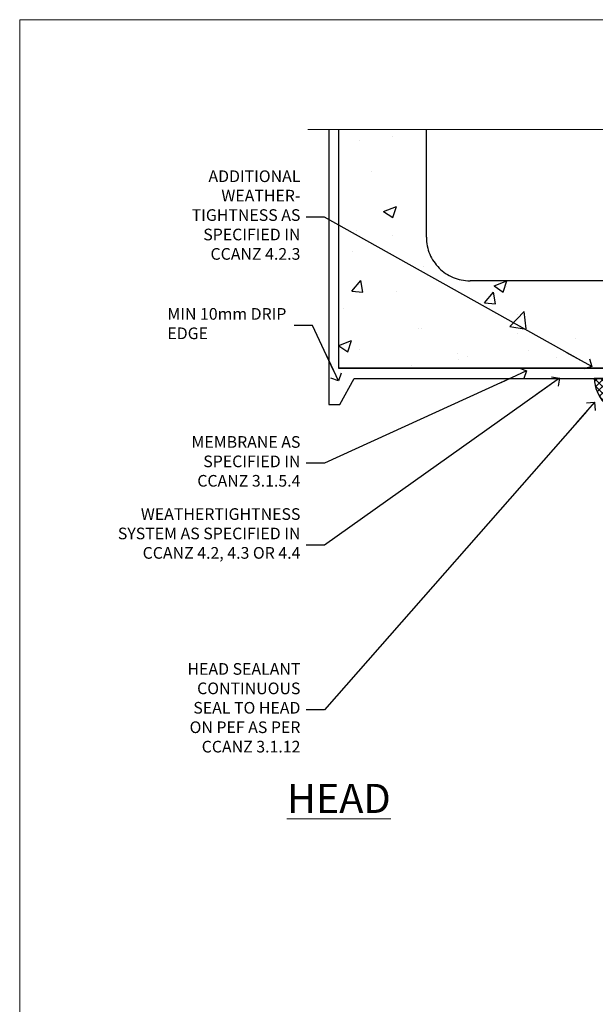
# Model space of a CAD drawing. Units: millimetres. Extents: x 0 to 776249, y -1112 to 730.
# Drawn here: x 2400 to 2598, y 392 to 730 of the extents above; entities that cross this region are included whole.
import ezdxf
from ezdxf import colors
from ezdxf.entities.mleader import LeaderData, LeaderLine
from ezdxf.math import Vec2, Vec3

# ---------------------------------------------------------------- set-up
doc = ezdxf.new("R2010")
doc.units = ezdxf.units.MM
doc.linetypes.add('CENTER', pattern=[2, 1.25, -0.25, 0.25, -0.25])
doc.linetypes.add('Dashed', pattern=[564.444447, 282.222223, -282.222223])
doc.layers.add('Aluminium Systems Ltd Joinery Detail', color=7, linetype='Continuous')
doc.layers.add('Aluminium Systems Ltd Notes', color=7, linetype='Continuous')
doc.layers.add('No Print', color=7, linetype='Continuous', plot=False)
doc.styles.add('ASL TXT 50', font='romans.shx', dxfattribs={"height": 100})
doc.styles.get("Standard").update_dxf_attribs({"font": 'arial.ttf'})

# ---------------------------------------------------------------- blocks, each defined once
blk = doc.blocks.new('_Open90')
at = {"color": 0, "linetype": 'ByBlock', "lineweight": -2}
for p, q in [((0, 0), (-2.44, 0)), ((-0.5, 0.5), (0, 0)), ((0, 0), (-0.5, -0.5))]:
    blk.add_line(p, q, dxfattribs=at)
blk = doc.blocks.new('Page Layout')
at = {"layer": 'Aluminium Systems Ltd Joinery Detail', "color": 8, "lineweight": 5}
blk.add_lwpolyline([(0, 730.13), (0, 0), (553.08, 0), (553.08, 730.13)], close=True, dxfattribs=at)
blk = doc.blocks.new('Concrete Block Head AL40 Masonry')
at = {"layer": 'Aluminium Systems Ltd Joinery Detail', "linetype": 'Dashed'}
h = blk.add_hatch(dxfattribs=at)
h.set_pattern_fill('AR-CONC', color=256, scale=0.25)
h.set_pattern_definition([(50, (-355.558, -568.82), (45.5462, -3.9848), [4.7625, -52.3875]), (355, (-355.56, -568.82), (-8.811, 47.7642), [3.81, -41.9101]), (100.4514, (-351.762, -569.15), (36.7353, 43.7794), [4.0475, -44.5226]), (46.184, (-355.56, -556.12), (67.7698, -10.5106), [7.144, -78.581]), (96.636, (-349.91, -556.996), (59.351, 61.8565), [6.071, -66.784]), (351.184, (-355.56, -556.12), (59.351, 61.8565), [5.715, -62.865]), (21, (-349.208, -559.295), (37.9036, -25.5663), [4.7625, -52.3875]), (326, (-349.21, -559.295), (15.4505, 46.047), [3.81, -41.91]), (71.4514, (-346.05, -561.425), (53.354, 20.4807), [4.0475, -44.5225]), (37.5, (-355.558, -568.82), (0.77215, 21.13876), [0, -41.402, 0, -42.545, 0, -42.06875]), (7.5, (-355.558, -568.82), (16.7049, 25.04514), [0, -24.257, 0, -40.4495, 0, -16.03375]), (327.5, (-369.718, -568.82), (33.89765, -1.4322), [0, -15.875, 0, -49.53, 0, -65.7225]), (317.5, (-376.068, -568.82), (37.0323, 6.3566), [0, -20.6375, 0, -32.893, 0, -46.6725])])
h.paths.add_polyline_path([(-55.95, 123.68), (-85.95, 123.68), (-85.95, 86.71, -0.414214), (-100.95, 71.71), (-200.95, 71.71, -0.414214), (-215.95, 86.71), (-215.95, 123.68), (-245.95, 123.68), (-245.95, 41.71), (-141.95, 41.71), (-141.95, 16.71), (-92.14, 16.71), (-92.14, 21.18), (-94.21, 21.18), (-94.21, 60.12), (-91, 61.86), (-90.64, 63.19), (-90.29, 61.86), (-87.07, 60.12), (-87.07, 21.18), (-88.74, 21.18), (-89.15, 20.88), (-89.15, 16.71), (-55.95, 16.71)])
at = {"layer": 'Aluminium Systems Ltd Joinery Detail'}
h = blk.add_hatch(dxfattribs=at)
h.set_pattern_fill('ANSI37', color=256, scale=0.5)
h.set_pattern_definition([(45, (-355.5578, -568.8198), (-1.122532, 1.122532), []), (135, (-355.5578, -568.8198), (-1.122532, -1.122532), [])])
h.paths.add_polyline_path([(-142.71, 41.59), (-146.46, 41.59), (-146.46, 38.17), (-158.29, 38.17, 0.182686), (-154.9, 29.92), (-148.9, 29.92, -0.070034), (-148.84, 29.92), (-148.66, 29.92, -0.914331), (-142.71, 29.46)])
h = blk.add_hatch(dxfattribs=at)
h.set_pattern_fill('HONEY', color=256, scale=0.25)
h.set_pattern_definition([(0, (-355.5578, -567.3223), (1.190625, 0.68740766), [0.79375, -1.5875]), (120, (-355.5578, -567.3223), (-1.190625, 0.6874077), [0.79375, -1.5875]), (60, (-355.5578, -567.3223), (3e-09, 1.3748153), [-1.5875, 0.79375])])
h.paths.add_polyline_path([(-148.7, 29.42, 1), (-142.71, 29.42, 1)])
at = {"layer": 'Aluminium Systems Ltd Joinery Detail', "linetype": 'Dashed'}
for p, q in [((-215.95, 86.71), (-215.95, 123.68)), ((-85.95, 86.71), (-85.95, 123.68)), ((-100.95, 71.71), (-200.95, 71.71))]:
    blk.add_line(p, q, dxfattribs=at)
at = {"layer": 'Aluminium Systems Ltd Joinery Detail', "linetype": 'Continuous', "lineweight": 5, "ltscale": 0.12}
blk.add_lwpolyline([(-46.31, 123.68), (-138.83, 123.68), (-139.73, 127.11), (-141, 119.69), (-142.04, 123.68), (-256.6, 123.68)], dxfattribs=at)
at = {"layer": 'Aluminium Systems Ltd Joinery Detail', "linetype": 'Dashed'}
for points in [[(-249.47, 123.68), (-249.47, 39.29), (-249.47, 29.29), (-245.65, 29.29), (-240.77, 38.17), (-146.46, 38.17), (-146.46, 41.71)], [(-55.95, 16.71), (-141.95, 16.71), (-141.95, 41.71), (-245.95, 41.71), (-245.95, 123.68)], [(-55.95, 123.68), (-55.95, 16.71), (-141.95, 16.71)]]:
    blk.add_lwpolyline(points, dxfattribs=at)
at = {"layer": 'Aluminium Systems Ltd Joinery Detail', "linetype": 'Dashed', "lineweight": 5, "ltscale": 0.01, "const_width": 0.25}
blk.add_lwpolyline([(-55.95, 16.58), (-142.08, 16.58), (-142.08, 41.59), (-246.09, 41.58), (-246.09, 72.24)], dxfattribs=at)
at = {"layer": 'Aluminium Systems Ltd Joinery Detail'}
blk.add_lwpolyline([(-154.9, 29.92), (-148.66, 29.92, -0.920787), (-142.71, 29.42), (-142.71, 29.42), (-142.71, 41.71), (-146.46, 41.71), (-146.46, 38.17), (-158.29, 38.17, 0.182686), (-154.9, 29.92, 60.934486)], format="xyb", dxfattribs=at)
at = {"layer": 'Aluminium Systems Ltd Joinery Detail', "linetype": 'CENTER', "lineweight": 5, "ltscale": 3, "const_width": 0.5, "elevation": 1}
blk.add_lwpolyline([(-55.95, 16.18), (-142.46, 16.18), (-142.46, 41.71)], dxfattribs=at)
at = {"layer": 'Aluminium Systems Ltd Joinery Detail'}
blk.add_circle((-145.7, 29.42, 1), 2.99, dxfattribs=at)
at = {"layer": 'Aluminium Systems Ltd Joinery Detail', "linetype": 'Dashed'}
for centre, start, end in [((-200.95, 86.71), 180, 270), ((-100.95, 86.71), 270, 0)]:
    blk.add_arc(centre, 15, start, end, dxfattribs=at)
at = {"layer": 'Aluminium Systems Ltd Joinery Detail'}
blk.add_arc((-145.69, 38.54, 1), 12.61, 181.6677, 223.0795, dxfattribs=at)
blk = doc.blocks.new('Concrete Block Head Text AL40 Masonry')
at = {"layer": 'Aluminium Systems Ltd Notes', "color": 3, "lineweight": 5, "ltscale": 0.12}
ml = blk.add_multileader_mtext('Standard', dxfattribs=at)
ml.set_content('ADDITIONAL WEATHER-\\PTIGHTNESS AS SPECIFIED IN CCANZ 4.2.3', color=3)
ml.set_leader_properties(color=8)
ml.set_arrow_properties(name='OPEN90')
ml.build(insert=Vec2(0, 0))
ml.multileader.update_dxf_attribs({"text_left_attachment_type": 2, "text_right_attachment_type": 2})
ctx = ml.context
ctx.base_point, ctx.plane_origin = Vec3(-104.71, -10.27), Vec3(114.68, 39.94)
ctx.left_attachment, ctx.right_attachment, ctx.text_align_type = 2, 2, 2
notes = []
notes.append((ctx, [(0, (1, 1, 0), (-53.86, -10.27), (-1, 0), 6.29, [(0, [(37.88, -61.61)], 0, [])])]))
ctx.mtext.insert, ctx.mtext.width, ctx.mtext.defined_height, ctx.mtext.alignment, ctx.mtext.line_spacing_style, ctx.mtext.flow_direction = Vec3(-62.15, 5.73), 51.0526, 24.6, 3, 2, 5
ml = blk.add_multileader_mtext('Standard', dxfattribs=at)
ml.set_content('MIN 10mm DRIP EDGE', color=3)
ml.set_leader_properties(color=8)
ml.set_arrow_properties(name='OPEN90')
ml.build(insert=Vec2(0, 0))
ml.multileader.update_dxf_attribs({"text_left_attachment_type": 2, "text_right_attachment_type": 2})
ctx = ml.context
ctx.base_point, ctx.plane_origin = Vec3(-109.82, -47.51), Vec3(-138.18, -231.75)
ctx.left_attachment, ctx.right_attachment = 2, 2
notes.append((ctx, [(1, (1, 1, 0), (-57.96, -47.51), (-1, 0), 6.29, [(0, [(-49.08, -66.52)], 0, [])])]))
ctx.mtext.insert, ctx.mtext.width, ctx.mtext.line_spacing_style, ctx.mtext.flow_direction = Vec3(-107.82, -41.51), 49.8798, 2, 5
ml = blk.add_multileader_mtext('Standard', dxfattribs=at)
ml.set_content('MEMBRANE AS SPECIFIED IN CCANZ 3.1.5.4', color=3)
ml.set_leader_properties(color=8)
ml.set_arrow_properties(name='OPEN90')
ml.build(insert=Vec2(0, 0))
ml.multileader.update_dxf_attribs({"text_left_attachment_type": 2, "text_right_attachment_type": 2})
ctx = ml.context
ctx.base_point, ctx.plane_origin = Vec3(-104.74, -94.78), Vec3(95.32, -250.92)
ctx.left_attachment, ctx.right_attachment, ctx.text_align_type = 2, 2, 2
notes.append((ctx, [(0, (1, 1, 0), (-53.86, -94.78), (-1, 0), 6.29, [(0, [(15.49, -63.05)], 0, [])])]))
ctx.mtext.insert, ctx.mtext.width, ctx.mtext.alignment, ctx.mtext.line_spacing_style, ctx.mtext.flow_direction = Vec3(-62.15, -85.45), 49.8798, 3, 2, 5
ml = blk.add_multileader_mtext('Standard', dxfattribs=at)
ml.set_content('WEATHERTIGHTNESS SYSTEM AS SPECIFIED IN CCANZ 4.2, 4.3 OR 4.4', color=3)
ml.set_leader_properties(color=8)
ml.set_arrow_properties(name='OPEN90')
ml.build(insert=Vec2(0, 0))
ml.multileader.update_dxf_attribs({"text_left_attachment_type": 2, "text_right_attachment_type": 2})
ctx = ml.context
ctx.base_point, ctx.plane_origin = Vec3(-126.64, -122.86), Vec3(98.68, -79.98)
ctx.left_attachment, ctx.right_attachment, ctx.text_align_type = 2, 2, 2
notes.append((ctx, [(0, (1, 1, 0), (-53.86, -122.86), (-1, 0), 6.29, [(0, [(26.81, -65.53)], 0, [])])]))
ctx.mtext.insert, ctx.mtext.width, ctx.mtext.defined_height, ctx.mtext.alignment, ctx.mtext.line_spacing_style, ctx.mtext.flow_direction = Vec3(-62.15, -110.19), 64.8153, 20.24, 3, 2, 5
ml = blk.add_multileader_mtext('Standard', dxfattribs=at)
ml.set_content('HEAD SEALANT CONTINUOUS SEAL TO HEAD ON PEF AS PER CCANZ 3.1.12', color=3)
ml.set_leader_properties(color=8)
ml.set_arrow_properties(name='OPEN90')
ml.build(insert=Vec2(0, 0))
ml.multileader.update_dxf_attribs({"text_left_attachment_type": 2, "text_right_attachment_type": 2})
ctx = ml.context
ctx.base_point, ctx.plane_origin = Vec3(-106.66, -179.34), Vec3(42.21, -195.32)
ctx.left_attachment, ctx.right_attachment, ctx.text_align_type = 2, 2, 2
notes.append((ctx, [(0, (1, 1, 0), (-53.86, -179.34), (-1, 0), 6.29, [(0, [(38.86, -73.83)], 0, [])])]))
ctx.mtext.insert, ctx.mtext.width, ctx.mtext.alignment, ctx.mtext.line_spacing_style, ctx.mtext.flow_direction = Vec3(-62.15, -163.34), 42.8085, 3, 2, 5
for ctx, leaders in notes:
    for number, flags, end, landing, length, lines in leaders:
        leader = LeaderData()
        leader.index, (leader.has_last_leader_line, leader.has_dogleg_vector, leader.attachment_direction) = number, flags
        leader.last_leader_point, leader.dogleg_vector, leader.dogleg_length = Vec3(end), Vec3(landing), length
        for number, points, colour, breaks in lines:
            line = LeaderLine()
            line.index, line.vertices, line.color, line.breaks = number, Vec3.list(points), colors.encode_raw_color(colour), breaks
            leader.lines.append(line)
        ctx.leaders.append(leader)

msp = doc.modelspace()

# ---------------------------------------------------------------- block references
at = {"layer": 'Aluminium Systems Ltd Joinery Detail'}
msp.add_blockref('Concrete Block Head AL40 Masonry', (2755.56, 568.82), dxfattribs=at)
at = {"layer": 'Aluminium Systems Ltd Notes'}
msp.add_blockref('Concrete Block Head Text AL40 Masonry', (2558.53, 672.69), dxfattribs=at)
at = {"layer": 'No Print'}
msp.add_blockref('Page Layout', (2400, 0), dxfattribs=at)

# ---------------------------------------------------------------- texts
at = {"layer": 'Aluminium Systems Ltd Joinery Detail', "lineweight": 5, "insert": (2527.39, 467.92), "char_height": 10, "width": 56.3241, "attachment_point": 3, "style": 'ASL TXT 50'}
msp.add_mtext('{\\fArial|b0|i0|c0|p34;\\LHEAD}', dxfattribs=at)

doc.saveas('drawing.dxf')
